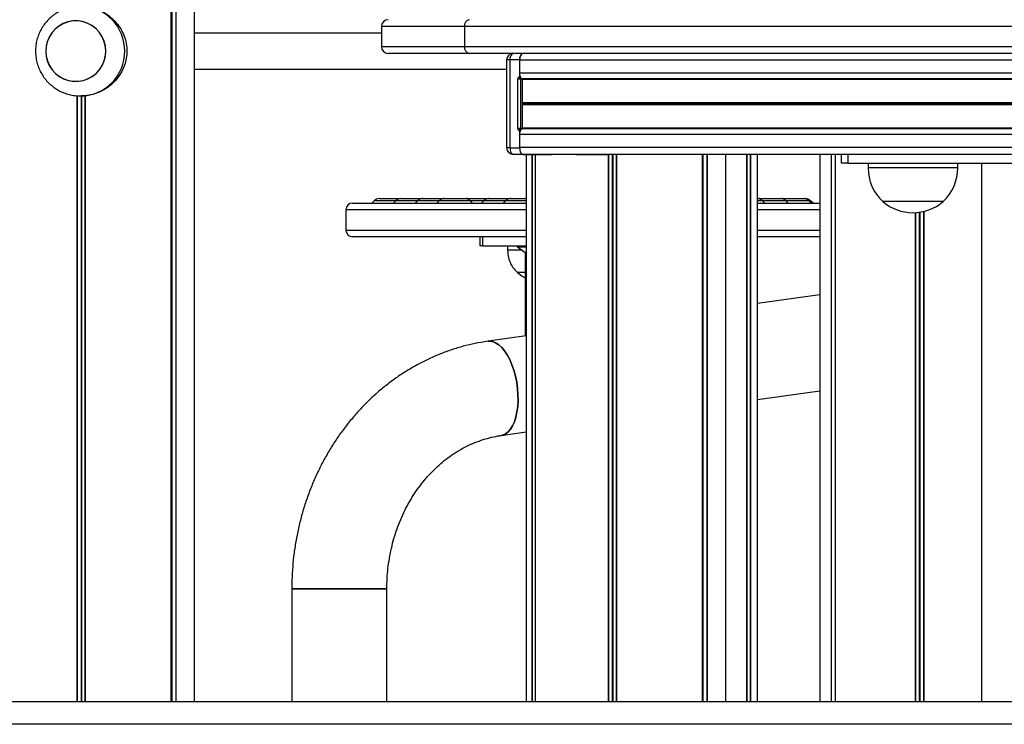
# Model space of a CAD drawing. Units: millimetres. Extents: x 369 to 11387, y 260 to 17235.
# Drawn here: x 3316 to 3755, y 15727 to 16041 of the extents above; entities that cross this region are included whole.
import ezdxf

# ---------------------------------------------------------------- set-up
doc = ezdxf.new("R2010")
doc.units = ezdxf.units.MM
doc.header["$LTSCALE"] = 100

msp = doc.modelspace()

# ---------------------------------------------------------------- linework, layer by layer
at = {"color": 7, "linetype": 'Continuous', "lineweight": 25}
for p, q in [((3382.94, 17224.68), (3382.94, 15736.68)), ((3383, 17224.68), (3383, 15736.68)), ((3385.14, 17224.68), (3385.14, 15736.68)), ((3385.26, 17224.68), (3385.26, 15736.68)), ((3393.49, 15736.68), (3393.49, 17224.68)), ((3476.9, 16037.68), (3476.9, 16028.68)), ((4309.43, 16037.68), (3513.93, 16037.68)), ((3513.93, 16037.68), (3513.93, 16028.68)), ((3476.9, 16034.68), (3393.49, 16034.68)), ((3513.93, 16028.68), (4309.43, 16028.68)), ((3516.04, 16025.68), (3479.9, 16025.68)), ((4310.26, 16025.68), (3516.04, 16025.68)), ((3393.49, 16018.68), (3532.73, 16018.68)), ((3532.73, 16022.73), (3532.73, 15983.63)), ((3534.21, 16022.73), (3534.21, 15983.63)), ((3538.52, 16022.73), (3534.21, 16022.73)), ((3538.52, 16022.73), (3538.52, 16015.18)), ((5003.57, 16022.68), (3538.52, 16022.68)), ((3538.52, 16022.68), (3538.52, 16016.78)), ((3537.66, 15992.18), (3537.66, 16014.18)), ((3539.03, 16014.18), (3537.66, 16014.18)), ((5003.57, 16016.78), (3538.52, 16016.78)), ((3539.03, 15992.18), (3539.03, 16014.18)), ((3539.69, 16014.07), (3539.69, 16003.56)), ((3341.05, 16006.76), (3341.05, 15736.68)), ((3341.2, 16006.74), (3341.2, 15736.68)), ((3342.62, 16006.68), (3342.92, 16006.68)), ((3342.62, 16006.68), (3342.84, 16006.68)), ((3344.66, 16006.75), (3344.66, 15736.68)), ((3344.79, 16006.77), (3344.79, 15736.68)), ((3539.69, 16002.8), (3539.69, 15992.29)), ((3539.7, 16003.43), (3539.74, 16003.3)), ((3539.74, 16003.05), (3539.7, 16002.92)), ((3539.03, 15992.18), (3537.66, 15992.18)), ((3538.52, 15991.18), (3538.52, 15983.63)), ((5003.57, 15989.58), (3538.52, 15989.58)), ((3538.52, 15989.58), (3538.52, 15983.68)), ((3534.21, 15983.63), (3538.52, 15983.63)), ((5003.57, 15983.68), (3538.52, 15983.68)), ((3540.04, 15980.63), (3535.73, 15980.63)), ((5004.81, 15980.68), (3540.04, 15980.68)), ((3540.04, 15980.63), (3552.72, 15980.63)), ((3541.41, 15980.63), (3541.41, 15736.68)), ((3544.02, 15980.63), (3544.02, 15736.68)), ((3544.11, 15980.63), (3544.11, 15736.68)), ((3545.43, 15980.63), (3545.43, 15736.68)), ((3545.45, 15980.63), (3545.45, 15736.68)), ((3552.72, 15980.63), (3552.86, 15980.63)), ((3563.53, 15980.63), (3552.86, 15980.63)), ((3563.53, 15980.63), (3564.9, 15980.63)), ((3564.9, 15980.63), (3577.58, 15980.63)), ((3577.58, 15980.63), (3577.85, 15980.68)), ((3577.98, 15980.68), (3577.98, 15736.68)), ((3578.13, 15980.68), (3578.13, 15736.68)), ((3581.58, 15980.68), (3581.58, 15736.68)), ((3581.72, 15980.68), (3581.72, 15736.68)), ((3619.87, 15980.68), (3619.87, 15736.68)), ((3619.92, 15980.68), (3619.92, 15736.68)), ((3622.06, 15980.68), (3622.06, 15736.68)), ((3622.18, 15980.68), (3622.18, 15736.68)), ((3630.41, 15736.68), (3630.41, 15980.68)), ((3639.91, 15736.68), (3639.91, 15980.68)), ((3644.64, 15736.68), (3644.64, 15980.68)), ((3672.35, 15980.68), (3672.35, 15736.68)), ((3679.26, 15980.68), (3679.26, 15736.68)), ((3681.92, 15980.68), (3681.92, 15976.68)), ((3684.88, 15980.68), (3684.88, 15976.68)), ((3684.88, 15976.68), (3681.92, 15976.68)), ((3684.88, 15976.68), (3821.04, 15976.68)), ((3693.93, 15976.68), (3693.93, 15974.68)), ((3733.93, 15974.68), (3733.93, 15976.68)), ((3744.44, 15976.68), (3744.44, 15736.68)), ((3464.01, 15958.95), (3477.22, 15958.95)), ((3473.72, 15960.01), (3472.66, 15958.95)), ((3475.98, 15960.95), (3476.56, 15960.95)), ((3476.56, 15960.95), (3485.33, 15960.95)), ((3477.22, 15958.95), (3541.41, 15958.95)), ((3483.34, 15960.01), (3482.28, 15958.95)), ((3485.47, 15960.95), (3485.33, 15960.95)), ((3485.33, 15960.95), (3485.61, 15960.95)), ((3485.61, 15960.95), (3486.18, 15960.95)), ((3486.18, 15960.95), (3494.96, 15960.95)), ((3492.97, 15960.01), (3491.91, 15958.95)), ((3495.1, 15960.95), (3494.96, 15960.95)), ((3494.96, 15960.95), (3495.23, 15960.95)), ((3495.23, 15960.95), (3495.81, 15960.95)), ((3495.81, 15960.95), (3504.58, 15960.95)), ((3502.6, 15960.01), (3501.54, 15958.95)), ((3504.72, 15960.95), (3504.58, 15960.95)), ((3504.58, 15960.95), (3504.86, 15960.95)), ((3504.86, 15960.95), (3505.44, 15960.95)), ((3505.44, 15960.95), (3514.21, 15960.95)), ((3514.21, 15960.95), (3514.95, 15960.95)), ((3515.09, 15960.95), (3514.95, 15960.95)), ((3514.95, 15960.95), (3515.23, 15960.95)), ((3515.23, 15960.95), (3515.81, 15960.95)), ((3515.81, 15960.95), (3524.58, 15960.95)), ((3517.54, 15958.95), (3516.47, 15960.01)), ((3522.59, 15960.01), (3521.53, 15958.95)), ((3524.72, 15960.95), (3524.58, 15960.95)), ((3524.58, 15960.95), (3524.86, 15960.95)), ((3524.86, 15960.95), (3525.43, 15960.95)), ((3525.43, 15960.95), (3534.21, 15960.95)), ((3532.22, 15960.01), (3531.16, 15958.95)), ((3534.34, 15960.95), (3534.21, 15960.95)), ((3534.21, 15960.95), (3534.48, 15960.95)), ((3534.48, 15960.95), (3535.06, 15960.95)), ((3535.06, 15960.95), (3541.41, 15960.95)), ((3644.64, 15960.95), (3645.29, 15960.95)), ((3644.64, 15958.95), (3672.35, 15958.95)), ((3645.43, 15960.95), (3645.29, 15960.95)), ((3645.29, 15960.95), (3645.57, 15960.95)), ((3645.57, 15960.95), (3646.15, 15960.95)), ((3646.15, 15960.95), (3654.92, 15960.95)), ((3647.88, 15958.95), (3646.81, 15960.01)), ((3654.92, 15960.95), (3655.66, 15960.95)), ((3655.8, 15960.95), (3655.66, 15960.95)), ((3655.66, 15960.95), (3655.94, 15960.95)), ((3655.94, 15960.95), (3656.52, 15960.95)), ((3656.52, 15960.95), (3665.29, 15960.95)), ((3658.25, 15958.95), (3657.18, 15960.01)), ((3665.29, 15960.95), (3666.03, 15960.95)), ((3668.61, 15958.95), (3667.55, 15960.01)), ((3669.36, 15958.95), (3668.29, 15960.01)), ((3700.73, 15959.68), (3700.43, 15959.68)), ((3727.43, 15959.68), (3700.43, 15959.68)), ((3727.43, 15959.68), (3700.73, 15959.68)), ((3461.01, 15955.95), (3461.01, 15946.95)), ((3477.22, 15943.95), (3464.01, 15943.95)), ((3541.41, 15943.95), (3477.22, 15943.95)), ((3520.81, 15943.95), (3520.81, 15939.95)), ((3521.92, 15943.95), (3521.92, 15939.95)), ((3672.35, 15943.95), (3644.64, 15943.95)), ((3521.92, 15939.95), (3520.81, 15939.95)), ((3521.92, 15939.95), (3541.41, 15939.95)), ((3533.14, 15939.95), (3533.14, 15937.95)), ((3537.32, 15939.95), (3537.56, 15939.45)), ((3537.32, 15939.95), (3541.41, 15939.95)), ((3537.56, 15939.45), (3541.41, 15939.45)), ((3537.56, 15939.45), (3540.96, 15936.95)), ((3539.6, 15937.95), (3533.14, 15937.95)), ((3540.96, 15936.95), (3540.96, 15899.69)), ((3541.41, 15936.95), (3540.96, 15936.95)), ((3540.96, 15927.95), (3537.64, 15927.95)), ((3540.96, 15927.95), (3537.64, 15927.95)), ((3672.35, 15918.1), (3644.64, 15914.22)), ((3541.41, 15899.76), (3524.43, 15897.38)), ((3644.64, 15871.4), (3672.35, 15875.28)), ((3530.32, 15855.39), (3541.41, 15856.94)), ((3436.9, 15787.05), (3436.9, 15736.68)), ((3436.9, 15787.05), (3468.31, 15787.05)), ((3479.3, 15787.05), (3436.9, 15787.05)), ((3468.31, 15787.05), (3479.3, 15787.05)), ((3479.3, 15736.68), (3479.3, 15787.05)), ((4520.52, 15736.68), (3141.65, 15736.68)), ((4520.52, 15726.68), (3141.65, 15726.68))]:
    msp.add_line(p, q, dxfattribs=at)
at = {"color": 8, "linetype": 'Continuous', "lineweight": 25}
for p, q in [((3383.19, 17224.68), (3383.19, 15736.68)), ((3383.35, 17224.68), (3383.35, 15736.68)), ((3513.93, 16037.68), (3476.9, 16037.68)), ((3476.9, 16028.68), (3513.93, 16028.68)), ((3534.21, 16022.73), (3532.73, 16022.73)), ((5003.82, 16014.31), (3539.58, 16014.31)), ((5003.93, 16014.07), (3539.69, 16014.07)), ((3342.94, 16006.72), (3342.94, 15736.68)), ((3343.2, 16006.75), (3343.2, 15736.68)), ((5003.93, 16003.56), (3539.69, 16003.56)), ((5003.93, 16002.8), (3539.69, 16002.8)), ((5003.93, 16003.43), (3539.7, 16003.43)), ((5003.93, 16002.92), (3539.7, 16002.92)), ((5003.93, 16003.3), (3539.74, 16003.3)), ((5003.93, 16003.05), (3539.74, 16003.05)), ((5003.93, 15992.29), (3539.69, 15992.29)), ((5003.82, 15992.04), (3539.58, 15992.04)), ((3534.21, 15983.63), (3532.73, 15983.63)), ((3552.72, 15980.68), (3552.72, 15980.63)), ((3564.9, 15980.68), (3564.9, 15980.63)), ((3579.86, 15980.68), (3579.86, 15736.68)), ((3580.12, 15980.68), (3580.12, 15736.68)), ((3620.12, 15980.68), (3620.12, 15736.68)), ((3620.28, 15980.68), (3620.28, 15736.68)), ((3639.88, 15980.68), (3639.88, 15736.68)), ((3641.34, 15980.68), (3641.34, 15736.68)), ((3641.43, 15980.68), (3641.43, 15736.68)), ((3677.41, 15980.68), (3677.41, 15736.68)), ((3677.51, 15980.68), (3677.51, 15736.68)), ((3679.19, 15980.68), (3679.19, 15736.68)), ((3679.29, 15980.68), (3679.29, 15736.68)), ((3694.37, 15974.68), (3693.93, 15974.68)), ((3733.93, 15974.68), (3694.37, 15974.68)), ((3483.34, 15960.01), (3473.72, 15960.01)), ((3492.97, 15960.01), (3483.34, 15960.01)), ((3502.6, 15960.01), (3492.97, 15960.01)), ((3516.47, 15960.01), (3502.6, 15960.01)), ((3522.59, 15960.01), (3516.47, 15960.01)), ((3532.22, 15960.01), (3522.59, 15960.01)), ((3541.41, 15960.01), (3532.22, 15960.01)), ((3646.81, 15960.01), (3644.64, 15960.01)), ((3657.18, 15960.01), (3646.81, 15960.01)), ((3667.55, 15960.01), (3657.18, 15960.01)), ((3668.29, 15960.01), (3667.55, 15960.01)), ((3474.59, 15955.95), (3461.01, 15955.95)), ((3541.41, 15955.95), (3474.59, 15955.95)), ((3672.35, 15955.95), (3644.64, 15955.95)), ((3714.97, 15954.7), (3714.97, 15736.68)), ((3715.11, 15954.71), (3715.11, 15736.68)), ((3716.72, 15954.87), (3716.72, 15736.68)), ((3716.99, 15954.9), (3716.99, 15736.68)), ((3718.6, 15955.21), (3718.6, 15736.68)), ((3718.74, 15955.24), (3718.74, 15736.68)), ((3461.01, 15946.95), (3474.59, 15946.95)), ((3474.59, 15946.95), (3541.41, 15946.95)), ((3644.64, 15946.95), (3672.35, 15946.95))]:
    msp.add_line(p, q, dxfattribs=at)
at = {"color": 7, "linetype": 'Continuous', "lineweight": 25, "flags": 128}
for points in [[(3339.23, 16040.11), (3337.06, 16039.7), (3334.99, 16038.94), (3333.06, 16037.85), (3331.34, 16036.45), (3329.88, 16034.78), (3328.7, 16032.89), (3327.85, 16030.84), (3327.35, 16028.67), (3327.2, 16026.44), (3327.42, 16024.22), (3328, 16022.07), (3328.93, 16020.04), (3330.17, 16018.2), (3331.69, 16016.59), (3333.46, 16015.25), (3335.42, 16014.22), (3337.52, 16013.54), (3339.7, 16013.21), (3341.91, 16013.25), (3344.08, 16013.65), (3346.16, 16014.41), (3348.08, 16015.51), (3349.8, 16016.91), (3351.27, 16018.58), (3352.45, 16020.46), (3353.3, 16022.52), (3353.8, 16024.69), (3353.95, 16026.92), (3353.72, 16029.13), (3353.14, 16031.29), (3352.22, 16033.31), (3350.98, 16035.16), (3349.46, 16036.77), (3347.69, 16038.11), (3345.73, 16039.13), (3343.63, 16039.82), (3341.44, 16040.15), (3339.23, 16040.11)], [(3353.95, 16026.68), (3353.77, 16028.9), (3353.22, 16031.06), (3352.34, 16033.1), (3351.13, 16034.97), (3349.63, 16036.61), (3347.89, 16037.98), (3345.95, 16039.04), (3343.86, 16039.77), (3341.68, 16040.13), (3339.47, 16040.13), (3337.29, 16039.77), (3335.2, 16039.04), (3333.26, 16037.98), (3331.52, 16036.61), (3330.02, 16034.97), (3328.81, 16033.1), (3327.92, 16031.06), (3327.38, 16028.9), (3327.2, 16026.68), (3327.38, 16024.46), (3327.92, 16022.29), (3328.81, 16020.25), (3330.02, 16018.39), (3331.52, 16016.75), (3333.26, 16015.38), (3335.2, 16014.32), (3337.29, 16013.59), (3339.47, 16013.22), (3341.68, 16013.22), (3343.86, 16013.59), (3345.95, 16014.32), (3347.89, 16015.38), (3349.63, 16016.75), (3351.13, 16018.39), (3352.34, 16020.25), (3353.22, 16022.29), (3353.77, 16024.46), (3353.95, 16026.68)], [(3540.04, 16025.68), (3539.74, 16025.62), (3539.46, 16025.45), (3539.2, 16025.17), (3538.96, 16024.8), (3538.78, 16024.35), (3538.63, 16023.83), (3538.55, 16023.26), (3538.52, 16022.68)], [(3539.03, 16014.18), (3538.93, 16014.2), (3538.83, 16014.25), (3538.74, 16014.35), (3538.67, 16014.47), (3538.6, 16014.62), (3538.56, 16014.8), (3538.53, 16014.98), (3538.52, 16015.18)], [(3538.52, 15991.18), (3538.53, 15991.37), (3538.56, 15991.56), (3538.6, 15991.73), (3538.67, 15991.89), (3538.74, 15992.01), (3538.83, 15992.1), (3538.93, 15992.16), (3539.03, 15992.18)], [(3534.21, 15983.63), (3534.24, 15983.04), (3534.33, 15982.48), (3534.47, 15981.96), (3534.66, 15981.51), (3534.89, 15981.13), (3535.15, 15980.86), (3535.44, 15980.69), (3535.73, 15980.63)], [(3538.52, 15983.68), (3538.55, 15983.09), (3538.63, 15982.53), (3538.78, 15982.01), (3538.96, 15981.56), (3539.2, 15981.18), (3539.46, 15980.91), (3539.74, 15980.74), (3540.04, 15980.68)], [(3538.52, 15983.63), (3538.55, 15983.04), (3538.63, 15982.48), (3538.78, 15981.96), (3538.96, 15981.51), (3539.2, 15981.13), (3539.46, 15980.86), (3539.74, 15980.69), (3540.04, 15980.63)], [(3515.23, 15960.95), (3514.92, 15960.93), (3514.72, 15960.91)], [(3645.57, 15960.95), (3645.26, 15960.93), (3645.06, 15960.91)], [(3655.94, 15960.95), (3655.63, 15960.93), (3655.43, 15960.91)], [(3537.64, 15927.95), (3539.68, 15926.41), (3540.96, 15925.68)], [(3530.32, 15855.39), (3530.95, 15855.52), (3532.2, 15856.06), (3533.37, 15856.94), (3534.44, 15858.16), (3535.38, 15859.69), (3536.19, 15861.5), (3536.85, 15863.57), (3537.34, 15865.86), (3537.67, 15868.33), (3537.82, 15870.94), (3537.79, 15873.64), (3537.58, 15876.38), (3537.2, 15879.13), (3536.65, 15881.83), (3535.94, 15884.43), (3535.08, 15886.9), (3534.09, 15889.19), (3532.99, 15891.26), (3531.79, 15893.08), (3530.52, 15894.61), (3529.19, 15895.82), (3527.83, 15896.71), (3526.46, 15897.24), (3525.11, 15897.42), (3524.43, 15897.38)], [(3524.43, 15897.38), (3525.11, 15897.42), (3526.46, 15897.24), (3527.83, 15896.71), (3529.19, 15895.82), (3530.52, 15894.61), (3531.79, 15893.08), (3532.99, 15891.26), (3534.09, 15889.19), (3535.08, 15886.9), (3535.94, 15884.43), (3536.65, 15881.83), (3537.2, 15879.13), (3537.58, 15876.38), (3537.79, 15873.64), (3537.82, 15870.94), (3537.67, 15868.33), (3537.34, 15865.86), (3536.85, 15863.57), (3536.19, 15861.5), (3535.38, 15859.69), (3534.44, 15858.16), (3533.37, 15856.94), (3532.2, 15856.06), (3530.95, 15855.52), (3530.33, 15855.39)]]:
    msp.add_lwpolyline(points, dxfattribs=at)
at = {"color": 8, "linetype": 'Continuous', "lineweight": 25, "flags": 128}
msp.add_lwpolyline([(3563.79, 15980.68), (3563.7, 15980.65), (3563.53, 15980.63)], dxfattribs=at)
at = {"color": 8, "linetype": 'Continuous', "lineweight": 25}
for centre, radius, start, end in [((3342.53, 16026.77), 19.91, 359.7263, 89.774), ((3342.53, 16026.58), 19.91, 270.8939, 0.2716), ((3537.18, 16023.21), 3.01, 124.9285, 189.3077)]:
    msp.add_arc(centre, radius, start, end, dxfattribs=at)
at = {"color": 7, "linetype": 'Continuous', "lineweight": 25}
for centre, radius, start, end in [((3479.9, 16037.68), 3, 90, 180), ((3516.57, 16038.06), 2.68, 101.5935, 188.1332), ((3479.9, 16028.68), 3, 180, 270), ((3516.57, 16028.3), 2.68, 171.8673, 258.4065), ((3535.73, 16022.73), 3, 100.4753, 180), ((3541.48, 16023.21), 3.01, 124.9258, 189.3065), ((3538.59, 16014.24), 0.939, 94.5588, 183.935), ((3541.07, 16016.41), 2.58, 171.8886, 234.6503), ((3539.43, 16014.1), 0.258, 351.8999, 54.656), ((3540.14, 16003.56), 0.452, 179.6936, 195.7319), ((3540.14, 16002.8), 0.452, 164.2681, 180.3064), ((3539.3, 16003.18), 0.462, 344.2959, 15.7041), ((3538.59, 15992.11), 0.939, 176.0632, 265.443), ((3539.43, 15992.25), 0.258, 305.34, 8.1041), ((3541.07, 15989.94), 2.58, 125.3497, 188.1114), ((3535.73, 15983.63), 3, 180, 270), ((3714.49, 15974.68), 20.56, 180, 226.8574), ((3713.37, 15974.68), 20.56, 313.1426, 0), ((3464.01, 15955.95), 3, 90, 180), ((3475.98, 15957.75), 3.2, 90, 135), ((3485.61, 15957.75), 3.2, 90, 135), ((3495.23, 15957.75), 3.2, 90, 135), ((3504.86, 15957.75), 3.2, 90, 135), ((3514.21, 15957.75), 3.2, 45, 90), ((3524.86, 15957.75), 3.2, 90, 135), ((3534.48, 15957.75), 3.2, 90, 135), ((3644.55, 15957.75), 3.2, 45, 88.4172), ((3654.92, 15957.75), 3.2, 45, 90), ((3665.29, 15957.75), 3.2, 45, 90), ((3666.03, 15957.75), 3.2, 45, 90), ((3713.93, 15975.4), 20.73, 229.3537, 310.6463), ((3464.01, 15946.95), 3, 180, 270)]:
    msp.add_arc(centre, radius, start, end, dxfattribs=at)
for points, knots in [([(3342.6, 16046.64), (3342.21, 16046.65), (3340.97, 16046.67), (3338.91, 16046.37), (3336.47, 16045.77), (3334.13, 16044.84), (3331.92, 16043.64), (3329.88, 16042.17), (3328.04, 16040.45), (3326.43, 16038.52), (3325.08, 16036.4), (3324, 16034.13), (3323.21, 16031.74), (3322.73, 16029.27), (3322.56, 16026.76), (3322.71, 16024.24), (3323.17, 16021.77), (3323.94, 16019.36), (3325.01, 16017.08), (3326.36, 16014.94), (3327.96, 16012.99), (3329.8, 16011.26), (3331.84, 16009.77), (3334.05, 16008.55), (3336.4, 16007.61), (3338.84, 16006.99), (3341.01, 16006.68), (3342.34, 16006.71), (3342.84, 16006.72)], [0, 0, 0, 0, 0.018836, 0.058729, 0.098598, 0.138445, 0.178272, 0.218085, 0.257889, 0.297688, 0.337489, 0.377299, 0.417123, 0.456964, 0.496827, 0.536715, 0.576627, 0.616562, 0.656519, 0.696493, 0.736478, 0.776469, 0.816462, 0.85645, 0.896424, 0.936383, 0.976322, 1, 1, 1, 1]), ([(3342.92, 16046.65), (3343.04, 16046.66), (3344.21, 16046.74), (3346.44, 16046.42), (3349.47, 16045.66), (3352.37, 16044.42), (3355.07, 16042.75), (3357.58, 16040.61), (3359.77, 16038.04), (3361.55, 16035.06), (3362.78, 16031.78), (3363.32, 16028.94), (3363.36, 16027.22), (3363.38, 16026.68)], [0, 0, 0, 0, 0.010962, 0.112553, 0.209441, 0.306363, 0.407728, 0.509116, 0.618749, 0.728349, 0.838479, 0.948543, 1, 1, 1, 1]), ([(3363.38, 16026.68), (3363.33, 16025.62), (3363.22, 16023.5), (3362.4, 16020.42), (3361.14, 16017.53), (3359.4, 16014.83), (3357.21, 16012.38), (3354.55, 16010.22), (3351.51, 16008.49), (3348.23, 16007.31), (3345.31, 16006.72), (3343.57, 16006.74), (3342.92, 16006.75)], [0, 0, 0, 0, 0.099797, 0.199627, 0.299094, 0.398601, 0.504671, 0.610736, 0.72233, 0.833871, 0.938767, 1, 1, 1, 1]), ([(3533.14, 15937.95), (3533.21, 15937.08), (3533.36, 15935.24), (3534.1, 15932.6), (3535.53, 15930.05), (3536.9, 15928.69), (3537.64, 15927.95)], [0, 0, 0, 0, 0.231923, 0.489904, 0.722363, 1, 1, 1, 1]), ([(3524.43, 15897.38), (3523.37, 15897.22), (3520.55, 15896.79), (3516, 15895.84), (3510.81, 15894.45), (3505.7, 15892.75), (3500.67, 15890.75), (3495.75, 15888.46), (3490.94, 15885.87), (3486.26, 15883.01), (3481.73, 15879.87), (3477.35, 15876.47), (3473.14, 15872.8), (3469.11, 15868.9), (3465.27, 15864.75), (3461.64, 15860.38), (3458.22, 15855.8), (3455.03, 15851.03), (3452.07, 15846.06), (3449.35, 15840.93), (3446.88, 15835.64), (3444.67, 15830.21), (3442.73, 15824.65), (3441.06, 15818.99), (3439.66, 15813.23), (3438.54, 15807.4), (3437.7, 15801.5), (3437.15, 15795.57), (3436.92, 15790.74), (3436.91, 15787.9), (3436.9, 15787.05)], [0, 0, 0, 0, 0.021864, 0.058265, 0.094682, 0.131133, 0.167625, 0.204169, 0.240769, 0.277428, 0.314153, 0.350944, 0.3878, 0.424724, 0.461711, 0.498758, 0.535862, 0.57302, 0.610225, 0.647474, 0.684762, 0.722083, 0.759435, 0.796813, 0.834213, 0.871632, 0.909067, 0.946516, 0.983975, 1, 1, 1, 1]), ([(3479.3, 15787.05), (3479.31, 15787.79), (3479.33, 15790.07), (3479.55, 15793.87), (3480.06, 15798.43), (3480.83, 15802.94), (3481.85, 15807.37), (3483.11, 15811.71), (3484.62, 15815.93), (3486.35, 15820.03), (3488.31, 15823.97), (3490.48, 15827.74), (3492.85, 15831.33), (3495.41, 15834.73), (3498.16, 15837.91), (3501.06, 15840.86), (3504.13, 15843.59), (3507.33, 15846.06), (3510.67, 15848.28), (3514.12, 15850.23), (3517.68, 15851.91), (3521.33, 15853.3), (3525.06, 15854.4), (3528.07, 15855.05), (3529.83, 15855.31), (3530.32, 15855.39)], [0, 0, 0, 0, 0.021745, 0.066681, 0.111616, 0.15655, 0.201489, 0.246439, 0.291409, 0.33641, 0.381453, 0.426555, 0.471735, 0.517015, 0.562418, 0.607976, 0.65372, 0.699685, 0.745904, 0.792408, 0.83923, 0.886383, 0.933875, 0.981694, 1, 1, 1, 1])]:
    msp.add_open_spline(points, degree=3, knots=knots, dxfattribs=at)

doc.saveas('drawing.dxf')
